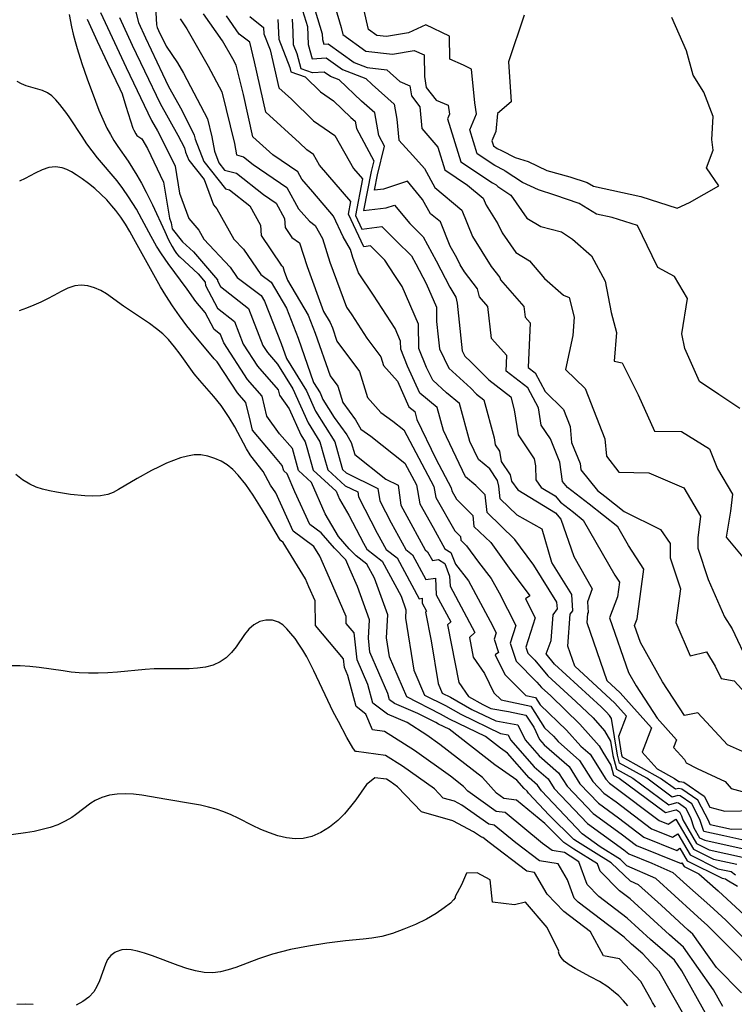
# Model space of a CAD drawing. Extents: x 1884574 to 1892190, y 2723595 to 2728572.
# Drawn here: x 1887884 to 1888027, y 2725320 to 2725517 of the extents above; entities that cross this region are included whole.
import ezdxf

# ---------------------------------------------------------------- set-up
doc = ezdxf.new("R2010")
doc.units = 0

msp = doc.modelspace()

# ---------------------------------------------------------------- linework, layer by layer
at = {"layer": 'Unknown_Line_Type', "color": 0}
for points in [[(1887941.06, 2725525.33, 234), (1887944.31, 2725514.51, 234), (1887944.36, 2725513.38, 234), (1887944.62, 2725512.49, 234), (1887945.49, 2725512.55, 234), (1887950.73, 2725508.81, 234), (1887953.33, 2725507.78, 234), (1887957.23, 2725507.34, 234), (1887959.82, 2725505.02, 234), (1887961.87, 2725504.14, 234), (1887962.16, 2725502.12, 234), (1887963.86, 2725499.96, 234), (1887964.26, 2725495.57, 234), (1887967.43, 2725491.84, 234), (1887968.84, 2725487.32, 234), (1887973.4, 2725484.27, 234), (1887976.52, 2725481.67, 234), (1887977.09, 2725480.28, 234), (1887979.43, 2725476.54, 234), (1887980.3, 2725474.71, 234), (1887983.02, 2725470.77, 234), (1887985.79, 2725469.15, 234), (1887988.79, 2725465.61, 234), (1887992.59, 2725462.24, 234), (1887993.69, 2725461.79, 234), (1887994.69, 2725457.86, 234), (1887994.43, 2725454.18, 234), (1887992.98, 2725447.42, 234), (1887996.93, 2725443.59, 234), (1888000.86, 2725433.53, 234), (1888001.15, 2725430.05, 234), (1888003.66, 2725426.88, 234), (1888009.64, 2725426.77, 234), (1888016.63, 2725423.73, 234), (1888019.97, 2725418.1, 234), (1888019.43, 2725413.77, 234), (1888019.42, 2725411.7, 234), (1888021.52, 2725405.38, 234), (1888024.79, 2725397.98, 234), (1888026.29, 2725395.55, 234), (1888029.58, 2725388.62, 234)], [(1887945.36, 2725525.15, 236), (1887948.14, 2725515.81, 236), (1887948.46, 2725514.39, 236), (1887953.04, 2725511.08, 236), (1887958.4, 2725510.47, 236), (1887962.72, 2725511.2, 236), (1887964.69, 2725510.32, 236), (1887964.8, 2725506, 236), (1887965.13, 2725503.79, 236), (1887967.11, 2725501.28, 236), (1887969.49, 2725500.23, 236), (1887969.79, 2725498.49, 236), (1887969.39, 2725497.54, 236), (1887972.08, 2725488.92, 236), (1887978.35, 2725484.73, 236), (1887979.12, 2725484.35, 236), (1887979.47, 2725483.99, 236), (1887982.08, 2725482.28, 236), (1887985.28, 2725477.66, 236), (1887988.08, 2725476.02, 236), (1887992.17, 2725474.91, 236), (1887994.37, 2725473.46, 236), (1887998.15, 2725470.12, 236), (1888000.89, 2725465.08, 236), (1888002.13, 2725458.83, 236), (1888003.16, 2725454.82, 236), (1888002.74, 2725449.05, 236), (1888004.29, 2725448.73, 236), (1888007.51, 2725442.35, 236), (1888010.77, 2725435.07, 236), (1888016.21, 2725435.01, 236), (1888021.79, 2725431.54, 236), (1888023.36, 2725427.52, 236), (1888026.37, 2725422.45, 236), (1888025.96, 2725419.11, 236), (1888025.11, 2725413.88, 236), (1888029.09, 2725409.11, 236)], [(1887910.8, 2725523.67, 218), (1887911.19, 2725516.35, 218), (1887911.34, 2725515.78, 218), (1887911.6, 2725515.22, 218), (1887913.09, 2725512.07, 218), (1887915.37, 2725508.73, 218), (1887916.55, 2725506.66, 218), (1887921.35, 2725497.53, 218), (1887922.23, 2725493.96, 218), (1887922.77, 2725491.04, 218), (1887923.67, 2725488.71, 218), (1887924.81, 2725487.28, 218), (1887927.16, 2725486.63, 218), (1887932.61, 2725482.41, 218), (1887935.12, 2725480.68, 218), (1887936.8, 2725477.62, 218), (1887936.9, 2725475.8, 218), (1887938.22, 2725473.82, 218), (1887939.81, 2725472.7, 218), (1887941.3, 2725467.97, 218), (1887944.61, 2725459.01, 218), (1887945.91, 2725456.83, 218), (1887946.35, 2725455.71, 218), (1887947.27, 2725453.05, 218), (1887951.76, 2725446.99, 218), (1887953.4, 2725441.78, 218), (1887956.04, 2725438.79, 218), (1887958.42, 2725437.09, 218), (1887960.65, 2725435.34, 218), (1887966.66, 2725424.03, 218), (1887967.02, 2725421.84, 218), (1887970.84, 2725415.17, 218), (1887971.96, 2725414.03, 218), (1887972.04, 2725413.29, 218), (1887973.21, 2725412.17, 218), (1887975.56, 2725408.9, 218), (1887978.14, 2725405.6, 218), (1887979.69, 2725402.74, 218), (1887983.02, 2725396.23, 218), (1887981.89, 2725392.68, 218), (1887983.09, 2725389.07, 218), (1887987.28, 2725384.89, 218), (1887988.15, 2725383.85, 218), (1887990.02, 2725382.14, 218), (1887995.85, 2725376.51, 218), (1887999.73, 2725372.12, 218), (1888000.43, 2725370.91, 218), (1888002.05, 2725368.32, 218), (1888002.61, 2725366.31, 218), (1888003.7, 2725365.71, 218), (1888012.99, 2725358.83, 218), (1888015.07, 2725359.37, 218), (1888015.19, 2725359.35, 218), (1888015.77, 2725358.95, 218), (1888016.18, 2725358.17, 218), (1888016.45, 2725357.33, 218), (1888019.18, 2725352.64, 218), (1888021.72, 2725351.38, 218), (1888028.38, 2725349.91, 218)], [(1887939.41, 2725522.45, 232), (1887941.35, 2725515.99, 232), (1887941.51, 2725512.36, 232), (1887942.34, 2725509.52, 232), (1887945.11, 2725509.72, 232), (1887948.35, 2725507.41, 232), (1887953.04, 2725505.56, 232), (1887954.29, 2725504.38, 232), (1887958.73, 2725500.44, 232), (1887959.26, 2725497.49, 232), (1887959.64, 2725493.28, 232), (1887962.45, 2725490.17, 232), (1887964.76, 2725487.59, 232), (1887966.86, 2725483.78, 232), (1887972.24, 2725479.29, 232), (1887974.4, 2725473.98, 232), (1887978.14, 2725468.02, 232), (1887979.84, 2725465.82, 232), (1887979.95, 2725465.34, 232), (1887984.67, 2725459.97, 232), (1887984.93, 2725457.86, 232), (1887985.94, 2725456.73, 232), (1887985.54, 2725447.8, 232), (1887986.9, 2725446.74, 232), (1887988.89, 2725442.99, 232), (1887992.61, 2725439.39, 232), (1887993.93, 2725435.99, 232), (1887994.2, 2725432.79, 232), (1887995.88, 2725428.61, 232), (1887996.05, 2725427.36, 232), (1887999.37, 2725423.22, 232), (1888000.83, 2725422.09, 232), (1888004.69, 2725419.03, 232), (1888012, 2725415.38, 232), (1888013.9, 2725412.61, 232), (1888013.88, 2725409.76, 232), (1888015.95, 2725403.54, 232), (1888015.03, 2725396.82, 232), (1888017.89, 2725390.12, 232), (1888021.17, 2725390.97, 232), (1888022.94, 2725388.1, 232), (1888024.12, 2725385.61, 232), (1888026.69, 2725385.12, 232), (1888031.28, 2725380.18, 232)], [(1887906.75, 2725519.92, 216), (1887907.56, 2725516.78, 216), (1887908.96, 2725513.74, 216), (1887912.4, 2725506.5, 216), (1887913.6, 2725504.02, 216), (1887916.25, 2725499.24, 216), (1887918.69, 2725494.26, 216), (1887918.92, 2725493.46, 216), (1887920.64, 2725488.98, 216), (1887924.99, 2725483.52, 216), (1887925.76, 2725483.31, 216), (1887929.85, 2725480.14, 216), (1887932.01, 2725476.26, 216), (1887932.13, 2725474.19, 216), (1887936.09, 2725468.25, 216), (1887936.42, 2725468.02, 216), (1887936.72, 2725467.06, 216), (1887937.39, 2725465.24, 216), (1887941.53, 2725458.25, 216), (1887942.93, 2725454.68, 216), (1887945.9, 2725446.17, 216), (1887947.45, 2725444.07, 216), (1887948.48, 2725440.81, 216), (1887951, 2725437.32, 216), (1887952.04, 2725435.48, 216), (1887954.04, 2725434.05, 216), (1887960.86, 2725428.7, 216), (1887963.18, 2725424.33, 216), (1887963.82, 2725420.51, 216), (1887966.51, 2725415.81, 216), (1887968.83, 2725411.56, 216), (1887970.07, 2725410.81, 216), (1887970.96, 2725408.48, 216), (1887973.57, 2725405.14, 216), (1887977.94, 2725397.08, 216), (1887979.14, 2725394.73, 216), (1887978.74, 2725393.45, 216), (1887979.6, 2725390.84, 216), (1887978.93, 2725390.36, 216), (1887980.82, 2725386.45, 216), (1887985.03, 2725382.24, 216), (1887987, 2725381.81, 216), (1887987.93, 2725380.38, 216), (1887993.21, 2725375.29, 216), (1887996.02, 2725372.09, 216), (1887997.88, 2725370.46, 216), (1888001.02, 2725365.49, 216), (1888001.76, 2725364.71, 216), (1888002.57, 2725364.12, 216), (1888011.68, 2725357.2, 216), (1888013.5, 2725356.47, 216), (1888015.07, 2725357.48, 216), (1888018.56, 2725351.49, 216), (1888022.58, 2725349.48, 216), (1888027.25, 2725348.46, 216)], [(1887893.7, 2725518.38, 208), (1887894.2, 2725515.9, 208), (1887894.52, 2725514.46, 208), (1887894.9, 2725513.01, 208), (1887895.31, 2725511.56, 208), (1887896.24, 2725508.59, 208), (1887897.29, 2725505.53, 208), (1887898.96, 2725501.05, 208), (1887899.68, 2725499.23, 208), (1887900.44, 2725497.43, 208), (1887901.28, 2725495.67, 208), (1887901.95, 2725494.42, 208), (1887902.67, 2725493.19, 208), (1887903.43, 2725492, 208), (1887905.49, 2725489.04, 208), (1887906.39, 2725487.69, 208), (1887907.26, 2725486.27, 208), (1887908.19, 2725484.65, 208), (1887909.14, 2725482.85, 208), (1887910.39, 2725480.31, 208), (1887912.83, 2725474.97, 208), (1887913.61, 2725473.35, 208), (1887914.33, 2725471.98, 208), (1887914.8, 2725471.2, 208), (1887915.2, 2725470.58, 208), (1887915.62, 2725470.06, 208), (1887915.84, 2725469.92, 208), (1887919.5, 2725466.55, 208), (1887920.92, 2725464.88, 208), (1887920.99, 2725464.2, 208), (1887923.35, 2725459.69, 208), (1887926.77, 2725456.98, 208), (1887928.54, 2725452.46, 208), (1887931.37, 2725448.1, 208), (1887935.52, 2725443.34, 208), (1887935.78, 2725442.24, 208), (1887937.72, 2725439.52, 208), (1887940.04, 2725434.36, 208), (1887940.91, 2725432.97, 208), (1887941.23, 2725431.83, 208), (1887942.52, 2725427.25, 208), (1887947.1, 2725423.09, 208), (1887947.81, 2725421.47, 208), (1887949.66, 2725418.28, 208), (1887952.59, 2725412.65, 208), (1887953.23, 2725411.47, 208), (1887956.29, 2725409.1, 208), (1887960.09, 2725402.05, 208), (1887961.06, 2725399.38, 208), (1887960.97, 2725397.69, 208), (1887962.64, 2725387.27, 208), (1887964.78, 2725382.31, 208), (1887968.98, 2725380.19, 208), (1887972.03, 2725378.46, 208), (1887980, 2725374.59, 208), (1887981.51, 2725374.34, 208), (1887981.99, 2725373.32, 208), (1887986.74, 2725367.97, 208), (1887989.51, 2725365.54, 208), (1887990.73, 2725363.61, 208), (1887997.39, 2725356.61, 208), (1888004.63, 2725351.34, 208), (1888005.65, 2725350.57, 208), (1888010.24, 2725348.72, 208), (1888014.45, 2725346.83, 208), (1888017.24, 2725344.28, 208), (1888021.87, 2725340.21, 208), (1888025.04, 2725337.28, 208), (1888032.6, 2725329.7, 208)], [(1887900, 2725518.78, 212), (1887903.7, 2725510.78, 212), (1887905.14, 2725507.76, 212), (1887910.21, 2725497.22, 212), (1887911.38, 2725495.1, 212), (1887912.86, 2725492.25, 212), (1887914.91, 2725488.04, 212), (1887915.81, 2725482.67, 212), (1887917.67, 2725477.57, 212), (1887919.63, 2725475.29, 212), (1887920.67, 2725473.46, 212), (1887925.94, 2725467.85, 212), (1887927.33, 2725465.83, 212), (1887932.13, 2725462.19, 212), (1887932.78, 2725461.09, 212), (1887936.11, 2725452.61, 212), (1887937.16, 2725449.6, 212), (1887941.16, 2725443.14, 212), (1887943, 2725439.06, 212), (1887946.84, 2725432.93, 212), (1887948.25, 2725427.9, 212), (1887948.39, 2725427.38, 212), (1887949.1, 2725426.74, 212), (1887955.46, 2725423.6, 212), (1887955.82, 2725421.13, 212), (1887958.09, 2725416.75, 212), (1887961.03, 2725411.38, 212), (1887962.37, 2725410.34, 212), (1887965.04, 2725405.39, 212), (1887966.98, 2725405.69, 212), (1887967.11, 2725402.37, 212), (1887970.02, 2725396.94, 212), (1887969.38, 2725396.34, 212), (1887971.63, 2725384.81, 212), (1887973.59, 2725382.05, 212), (1887976.48, 2725380.41, 212), (1887978.04, 2725379.65, 212), (1887981.61, 2725379.05, 212), (1887985.06, 2725378.31, 212), (1887986.63, 2725375.87, 212), (1887987.79, 2725373.42, 212), (1887988.74, 2725372.35, 212), (1887993.69, 2725368, 212), (1887995.87, 2725364.55, 212), (1887999.57, 2725360.66, 212), (1888003.6, 2725357.73, 212), (1888008.66, 2725353.89, 212), (1888015.22, 2725351.25, 212), (1888015.87, 2725351.67, 212), (1888017.32, 2725349.18, 212), (1888024.3, 2725345.7, 212), (1888025, 2725345.55, 212), (1888025.22, 2725345.38, 212), (1888027.36, 2725344.07, 212)], [(1888030.63, 2725352.82, 222), (1888024.64, 2725354.14, 222), (1888020.62, 2725355, 222), (1888019.83, 2725357.45, 222), (1888018.23, 2725360.53, 222), (1888015.91, 2725362.13, 222), (1888015.45, 2725362.21, 222), (1888014.31, 2725361.91, 222), (1888009.24, 2725365.67, 222), (1888003.79, 2725368.68, 222), (1888003.35, 2725370.26, 222), (1888002.17, 2725377.59, 222), (1888001.81, 2725378.2, 222), (1888001.14, 2725378.97, 222), (1888000.13, 2725379.94, 222), (1887990.8, 2725388.51, 222), (1887989.1, 2725390.54, 222), (1887990.08, 2725393.2, 222), (1887990.48, 2725398.34, 222), (1887991.35, 2725399.52, 222), (1887991.27, 2725400.87, 222), (1887986.66, 2725408.28, 222), (1887984, 2725411.85, 222), (1887982.86, 2725413.44, 222), (1887977.31, 2725418.79, 222), (1887976.92, 2725422.34, 222), (1887975.08, 2725424.21, 222), (1887973.01, 2725425.94, 222), (1887968.58, 2725435.21, 222), (1887967.3, 2725439.8, 222), (1887963.82, 2725442.7, 222), (1887961.41, 2725448.05, 222), (1887960.03, 2725451.46, 222), (1887960.01, 2725453.08, 222), (1887958.92, 2725455.58, 222), (1887954.55, 2725462.28, 222), (1887951.6, 2725466.72, 222), (1887950.47, 2725469.8, 222), (1887949.96, 2725471.41, 222), (1887948.49, 2725473.96, 222), (1887946.61, 2725478.07, 222), (1887942.46, 2725482.91, 222), (1887940.23, 2725485.47, 222), (1887939.44, 2725486.92, 222), (1887934.42, 2725490.35, 222), (1887930.47, 2725493.95, 222), (1887928.55, 2725502.42, 222), (1887927.1, 2725508.29, 222), (1887926.47, 2725509.5, 222), (1887924.39, 2725513.14, 222), (1887920.58, 2725518.51, 222)], [(1888031.12, 2725355.56, 224), (1888026.19, 2725355.43, 224), (1888021.9, 2725356.35, 224), (1888021.66, 2725357.1, 224), (1888019.45, 2725361.32, 224), (1888016.27, 2725363.51, 224), (1888015.63, 2725363.63, 224), (1888014.97, 2725363.46, 224), (1888012.01, 2725365.65, 224), (1888004.38, 2725369.86, 224), (1888004.25, 2725370.32, 224), (1888003.65, 2725374.1, 224), (1888005.15, 2725378.1, 224), (1888002.85, 2725380.68, 224), (1887994.82, 2725388.07, 224), (1887993.43, 2725392.1, 224), (1887993.92, 2725398.47, 224), (1887994.43, 2725399.16, 224), (1887994.23, 2725402.42, 224), (1887990.26, 2725408.78, 224), (1887988.33, 2725415.47, 224), (1887983.33, 2725418.27, 224), (1887979.94, 2725421.54, 224), (1887979.66, 2725424.05, 224), (1887979.41, 2725425.19, 224), (1887977.85, 2725427.54, 224), (1887975.58, 2725429.44, 224), (1887973.88, 2725432.99, 224), (1887971.75, 2725440.62, 224), (1887969.17, 2725442.77, 224), (1887966.43, 2725445.29, 224), (1887965.2, 2725447.81, 224), (1887963.66, 2725451.62, 224), (1887963.58, 2725456.49, 224), (1887960.32, 2725463.98, 224), (1887958.86, 2725466.23, 224), (1887956.84, 2725469.27, 224), (1887953.96, 2725472.12, 224), (1887952.65, 2725471.96, 224), (1887949.58, 2725478.48, 224), (1887950.07, 2725480.97, 224), (1887943.81, 2725488.24, 224), (1887942.59, 2725490.38, 224), (1887941.22, 2725491.32, 224), (1887939.79, 2725492.73, 224), (1887933.07, 2725498.84, 224), (1887930.78, 2725508.95, 224), (1887929.83, 2725512.87, 224), (1887927.74, 2725514.49, 224), (1887925.17, 2725518.11, 224)], [(1887929.82, 2725517.97, 226), (1887932.59, 2725515.82, 226), (1887932.64, 2725514.54, 226), (1887933.89, 2725511.34, 226), (1887934.81, 2725507.53, 226), (1887935.67, 2725503.74, 226), (1887938.19, 2725501.45, 226), (1887942.6, 2725497.11, 226), (1887946.83, 2725494.22, 226), (1887950.59, 2725487.61, 226), (1887952.4, 2725485.52, 226), (1887950.95, 2725478.2, 226), (1887952.23, 2725475.48, 226), (1887956.28, 2725475.97, 226), (1887959.2, 2725473.08, 226), (1887962.18, 2725470.11, 226), (1887963.05, 2725468.52, 226), (1887965.11, 2725464.61, 226), (1887967.16, 2725459.9, 226), (1887967.2, 2725457, 226), (1887967.52, 2725453.93, 226), (1887967.77, 2725451.51, 226), (1887969.63, 2725447.68, 226), (1887974.02, 2725443.65, 226), (1887975.21, 2725442.46, 226), (1887976.66, 2725441.32, 226), (1887978.7, 2725433.75, 226), (1887978.92, 2725432.37, 226), (1887979.8, 2725431.06, 226), (1887980.14, 2725429.02, 226), (1887981.93, 2725426.32, 226), (1887982.2, 2725425.1, 226), (1887983.42, 2725423.34, 226), (1887991.01, 2725418.76, 226), (1887992.07, 2725417.51, 226), (1887994.63, 2725409.98, 226), (1887998.33, 2725403.53, 226), (1887997.37, 2725400.97, 226), (1887997.5, 2725398.79, 226), (1887997.36, 2725398.6, 226), (1887997.22, 2725396.81, 226), (1888001.24, 2725385.19, 226), (1888003.88, 2725382.76, 226), (1888010.15, 2725375.73, 226), (1888008.34, 2725370.9, 226), (1888011.33, 2725367.53, 226), (1888014.78, 2725365.63, 226), (1888015.63, 2725365, 226), (1888015.82, 2725365.05, 226), (1888016.63, 2725364.9, 226), (1888020.68, 2725362.11, 226), (1888021.85, 2725359.87, 226), (1888024.82, 2725359.06, 226), (1888031.17, 2725359.23, 226)], [(1888027.83, 2725439.59, 238), (1888023.67, 2725442.42, 238), (1888019.79, 2725445.01, 238), (1888016.86, 2725451.6, 238), (1888016.26, 2725454.55, 238), (1888017.37, 2725461.62, 238), (1888014.76, 2725465.99, 238), (1888011.43, 2725467.8, 238), (1888010.32, 2725470.11, 238), (1888007.37, 2725476.22, 238), (1888002.33, 2725477.81, 238), (1887999.19, 2725478.49, 238), (1887995.72, 2725480.63, 238), (1887990.82, 2725482.24, 238), (1887987.58, 2725483.32, 238), (1887984.36, 2725484.83, 238), (1887980.91, 2725487.09, 238), (1887980.79, 2725487.21, 238), (1887978.82, 2725488.18, 238), (1887975.33, 2725490.51, 238), (1887973.83, 2725495.32, 238), (1887975.18, 2725498.56, 238), (1887974.82, 2725500.71, 238), (1887974.18, 2725507.44, 238), (1887972.55, 2725508.23, 238), (1887969.85, 2725509.47, 238), (1887969.76, 2725514.07, 238), (1887965.07, 2725516.35, 238), (1887961.58, 2725514.72, 238), (1887957.21, 2725513.97, 238), (1887955.26, 2725514.19, 238), (1887953.6, 2725515.4, 238), (1887952.68, 2725519.43, 238)], [(1887984.72, 2725518.25, 240), (1887981.6, 2725508.92, 240), (1887982.09, 2725500.96, 240), (1887979.35, 2725498.59, 240), (1887979.05, 2725494.99, 240), (1887978.27, 2725493.1, 240), (1887978.58, 2725492.11, 240), (1887979.3, 2725491.62, 240), (1887980.18, 2725491.19, 240), (1887982.91, 2725489.82, 240), (1887985.53, 2725488.97, 240), (1887989.25, 2725487.17, 240), (1887993.83, 2725485.96, 240), (1887997.34, 2725484.81, 240), (1887998.55, 2725484.06, 240), (1888008.05, 2725481.98, 240), (1888015.34, 2725479.68, 240), (1888017.8, 2725480.82, 240), (1888023.62, 2725484.14, 240), (1888021.17, 2725487.73, 240), (1888022.53, 2725491.27, 240), (1888022.22, 2725493.41, 240), (1888022.52, 2725498, 240), (1888020.64, 2725502.88, 240), (1888018.5, 2725506.29, 240), (1888017.19, 2725511.1, 240), (1888014.23, 2725517.77, 240)], [(1887897.34, 2725517.47, 210), (1887899.32, 2725513.07, 210), (1887901.36, 2725508.69, 210), (1887903.83, 2725503.55, 210), (1887904.31, 2725502.55, 210), (1887905.07, 2725500.06, 210), (1887906.43, 2725495.69, 210), (1887906.64, 2725495.23, 210), (1887907.05, 2725494.54, 210), (1887907.24, 2725494.21, 210), (1887908.28, 2725493.53, 210), (1887909.35, 2725491.58, 210), (1887912.6, 2725484.88, 210), (1887913.81, 2725477.64, 210), (1887914.1, 2725476.73, 210), (1887914.32, 2725475.51, 210), (1887916.41, 2725472.95, 210), (1887918.58, 2725470.96, 210), (1887923.38, 2725465.31, 210), (1887923.39, 2725465.14, 210), (1887923.99, 2725464.01, 210), (1887929.56, 2725459.57, 210), (1887932.45, 2725452.2, 210), (1887933.38, 2725450.78, 210), (1887935.41, 2725448.44, 210), (1887938.44, 2725443.57, 210), (1887941.52, 2725436.71, 210), (1887943.88, 2725432.95, 210), (1887944.74, 2725429.87, 210), (1887945.46, 2725427.32, 210), (1887948.92, 2725424.17, 210), (1887951.43, 2725422.93, 210), (1887951.57, 2725421.95, 210), (1887955.34, 2725414.7, 210), (1887957.13, 2725411.42, 210), (1887959.33, 2725409.72, 210), (1887963.72, 2725401.56, 210), (1887964.3, 2725401.65, 210), (1887964.34, 2725400.67, 210), (1887965.2, 2725399.07, 210), (1887965.01, 2725398.89, 210), (1887966.13, 2725393.15, 210), (1887967.5, 2725384.61, 210), (1887968.33, 2725382.7, 210), (1887969.95, 2725381.88, 210), (1887974.25, 2725379.43, 210), (1887979.02, 2725377.12, 210), (1887983.47, 2725376.38, 210), (1887984.89, 2725373.37, 210), (1887987.74, 2725370.16, 210), (1887991.6, 2725366.77, 210), (1887993.3, 2725364.08, 210), (1887998.48, 2725358.64, 210), (1888004.12, 2725354.53, 210), (1888007.15, 2725352.23, 210), (1888016.08, 2725348.64, 210), (1888016.27, 2725348.76, 210), (1888016.7, 2725348.02, 210), (1888019.66, 2725346.55, 210), (1888023.53, 2725343.14, 210), (1888028.78, 2725338.29, 210)], [(1887903.78, 2725517.78, 214), (1887906.33, 2725512.26, 214), (1887908.77, 2725507.13, 214), (1887911.9, 2725500.62, 214), (1887915.43, 2725494.26, 214), (1887916.75, 2725491.72, 214), (1887917, 2725490.87, 214), (1887917.62, 2725489.26, 214), (1887920.71, 2725485.38, 214), (1887922.56, 2725480.3, 214), (1887923.23, 2725479.52, 214), (1887926.66, 2725473.48, 214), (1887928.57, 2725471.45, 214), (1887932.04, 2725466.4, 214), (1887934.09, 2725464.85, 214), (1887937.16, 2725459.67, 214), (1887939.52, 2725453.64, 214), (1887942.61, 2725444.78, 214), (1887943.89, 2725442.72, 214), (1887944.48, 2725441.41, 214), (1887946.74, 2725437.8, 214), (1887949.23, 2725434.36, 214), (1887950.1, 2725432.81, 214), (1887950.83, 2725430.44, 214), (1887957.06, 2725425.48, 214), (1887959.5, 2725424.27, 214), (1887960.07, 2725420.3, 214), (1887960.85, 2725418.8, 214), (1887964.93, 2725411.33, 214), (1887965.41, 2725410.97, 214), (1887966.36, 2725409.21, 214), (1887967.58, 2725409.4, 214), (1887968.83, 2725408.64, 214), (1887969.81, 2725406.05, 214), (1887969.89, 2725404.06, 214), (1887974.85, 2725394.81, 214), (1887973.76, 2725393.79, 214), (1887974.53, 2725389.85, 214), (1887976.8, 2725386.65, 214), (1887978.67, 2725382.77, 214), (1887980.1, 2725381.34, 214), (1887986.03, 2725380.06, 214), (1887988.8, 2725375.76, 214), (1887990.56, 2725374.06, 214), (1887991.5, 2725373, 214), (1887995.79, 2725369.23, 214), (1887998.45, 2725365.02, 214), (1888000.67, 2725362.68, 214), (1888003.08, 2725360.93, 214), (1888010.17, 2725355.54, 214), (1888014.36, 2725353.86, 214), (1888015.47, 2725354.57, 214), (1888017.94, 2725350.33, 214), (1888023.44, 2725347.59, 214), (1888026.13, 2725347, 214), (1888026.96, 2725346.36, 214)], [(1887915.9, 2725517.52, 220), (1887917.26, 2725515.53, 220), (1887921.51, 2725508.08, 220), (1887924.23, 2725502.91, 220), (1887926.77, 2725492.61, 220), (1887927.19, 2725490.32, 220), (1887928.55, 2725489.95, 220), (1887930.53, 2725488.41, 220), (1887937.28, 2725483.8, 220), (1887939.6, 2725479.56, 220), (1887941.79, 2725477.05, 220), (1887942.89, 2725476.22, 220), (1887944.4, 2725473.6, 220), (1887945.88, 2725468.89, 220), (1887949.21, 2725459.9, 220), (1887950.25, 2725458.33, 220), (1887953.28, 2725453.68, 220), (1887956.07, 2725449.92, 220), (1887956.61, 2725448.18, 220), (1887959.37, 2725445.06, 220), (1887961.66, 2725439.97, 220), (1887962.84, 2725438.98, 220), (1887963.28, 2725437.42, 220), (1887967.04, 2725429.56, 220), (1887970.14, 2725423.72, 220), (1887970.23, 2725423.17, 220), (1887971.2, 2725421.48, 220), (1887974.44, 2725418.19, 220), (1887974.68, 2725416.04, 220), (1887978.03, 2725412.8, 220), (1887981.69, 2725407.71, 220), (1887985.83, 2725402.16, 220), (1887984.96, 2725401.52, 220), (1887986.89, 2725397.74, 220), (1887985.05, 2725391.91, 220), (1887985.45, 2725390.7, 220), (1887986.86, 2725389.3, 220), (1887989.47, 2725386.18, 220), (1887995.07, 2725381.04, 220), (1887998.5, 2725377.74, 220), (1888000.77, 2725375.16, 220), (1888001.98, 2725373.08, 220), (1888002.44, 2725370.21, 220), (1888003.2, 2725367.49, 220), (1888006.47, 2725365.69, 220), (1888013.65, 2725360.37, 220), (1888015.26, 2725360.79, 220), (1888015.55, 2725360.74, 220), (1888017, 2725359.74, 220), (1888018.01, 2725357.81, 220), (1888018.66, 2725355.75, 220), (1888019.81, 2725353.79, 220), (1888020.86, 2725353.27, 220), (1888029.5, 2725351.36, 220)], [(1887935.47, 2725517.37, 228), (1887935.62, 2725513.43, 228), (1887937.82, 2725507.79, 228), (1887938.06, 2725506.92, 228), (1887940.92, 2725505.91, 228), (1887943.97, 2725502.9, 228), (1887946.6, 2725501.11, 228), (1887950.07, 2725497.81, 228), (1887950.91, 2725497.07, 228), (1887951.17, 2725495.62, 228), (1887954.62, 2725489.12, 228), (1887954.11, 2725486.98, 228), (1887952.56, 2725479.17, 228), (1887957.12, 2725479.76, 228), (1887958.76, 2725480.29, 228), (1887961.84, 2725476.57, 228), (1887964.5, 2725473.93, 228), (1887967.14, 2725469.11, 228), (1887969.88, 2725463.89, 228), (1887971.07, 2725461.89, 228), (1887971.34, 2725460.66, 228), (1887971.6, 2725458.14, 228), (1887972.32, 2725451.15, 228), (1887972.84, 2725450.08, 228), (1887974.07, 2725448.95, 228), (1887977.64, 2725445.36, 228), (1887982.04, 2725441.91, 228), (1887982.72, 2725439.37, 228), (1887983.53, 2725434.33, 228), (1887986.71, 2725429.57, 228), (1887986.95, 2725428.14, 228), (1887987.06, 2725425.31, 228), (1887988.11, 2725423.8, 228), (1887990.91, 2725422.11, 228), (1887991.97, 2725420.86, 228), (1887994.57, 2725418.86, 228), (1887996.52, 2725417.31, 228), (1888002.85, 2725406.27, 228), (1888003.76, 2725404.89, 228), (1888003.36, 2725401.97, 228), (1888001.76, 2725397.73, 228), (1888005.6, 2725386.83, 228), (1888007.09, 2725384.18, 228), (1888011.28, 2725377.7, 228), (1888015.15, 2725373.36, 228), (1888014.58, 2725371.85, 228), (1888016.76, 2725369.39, 228), (1888017.11, 2725368.78, 228), (1888019.28, 2725367.6, 228), (1888024.88, 2725364.99, 228), (1888026.14, 2725363.63, 228), (1888029.04, 2725362.84, 228)], [(1888030.17, 2725370.23, 230), (1888025.39, 2725372.38, 230), (1888019.44, 2725378.73, 230), (1888016.75, 2725378.2, 230), (1888012.38, 2725384.96, 230), (1888007.99, 2725392.82, 230), (1888006.79, 2725396.23, 230), (1888007.28, 2725397.56, 230), (1888008.64, 2725407.51, 230), (1888005.55, 2725412.22, 230), (1888003.43, 2725415.92, 230), (1887997.7, 2725420.48, 230), (1887993.35, 2725423.82, 230), (1887992.37, 2725425.04, 230), (1887991.85, 2725428.85, 230), (1887989.95, 2725433.57, 230), (1887988.14, 2725436.29, 230), (1887987.59, 2725439.72, 230), (1887985.46, 2725443.71, 230), (1887981.13, 2725447.09, 230), (1887981.27, 2725450.19, 230), (1887978.2, 2725453.6, 230), (1887977.42, 2725460.03, 230), (1887975.75, 2725461.92, 230), (1887975.39, 2725463.54, 230), (1887972.79, 2725466.91, 230), (1887971.94, 2725468.34, 230), (1887971.22, 2725469.71, 230), (1887969.94, 2725472.05, 230), (1887967.95, 2725476.91, 230), (1887965.98, 2725478.56, 230), (1887964.4, 2725481.42, 230), (1887961.4, 2725485.04, 230), (1887956.58, 2725483.49, 230), (1887954.79, 2725483.25, 230), (1887955.39, 2725486.33, 230), (1887956.76, 2725492.08, 230), (1887955.63, 2725494.21, 230), (1887954.82, 2725498.75, 230), (1887952.18, 2725501.09, 230), (1887947.74, 2725505.31, 230), (1887945.96, 2725506.01, 230), (1887944.74, 2725506.89, 230), (1887942.39, 2725506.72, 230), (1887940.14, 2725507.52, 230), (1887939.29, 2725510.55, 230), (1887938.6, 2725512.32, 230), (1887938.5, 2725514.91, 230), (1887938.39, 2725517.47, 230)], [(1888031.94, 2725325.62, 206), (1888023.88, 2725333.68, 206), (1888021.3, 2725336.27, 206), (1888020.21, 2725337.27, 206), (1888018.63, 2725338.67, 206), (1888011.03, 2725345.6, 206), (1888005.26, 2725348.19, 206), (1888003.95, 2725349.4, 206), (1887999.9, 2725351.97, 206), (1887996.29, 2725354.59, 206), (1887988.15, 2725363.14, 206), (1887987.41, 2725364.31, 206), (1887985.74, 2725365.78, 206), (1887981.39, 2725370.68, 206), (1887979.97, 2725371.67, 206), (1887976.97, 2725374.01, 206), (1887969.8, 2725377.48, 206), (1887968.01, 2725378.5, 206), (1887961.23, 2725381.93, 206), (1887957.78, 2725389.93, 206), (1887957.16, 2725393.77, 206), (1887957.42, 2725398.38, 206), (1887954.77, 2725405.66, 206), (1887953.25, 2725408.47, 206), (1887951.11, 2725410.13, 206), (1887949.74, 2725411.54, 206), (1887947.57, 2725414.04, 206), (1887944.94, 2725418.55, 206), (1887942.21, 2725424.8, 206), (1887939.59, 2725427.19, 206), (1887938.35, 2725431.59, 206), (1887935.79, 2725434.54, 206), (1887933.25, 2725438.09, 206), (1887932.29, 2725442.07, 206), (1887929.37, 2725445.43, 206), (1887924.63, 2725452.71, 206), (1887923.97, 2725454.38, 206), (1887922.71, 2725455.38, 206), (1887920.92, 2725458.8, 206), (1887919.02, 2725461.01, 206), (1887917.29, 2725463.48, 206), (1887913.53, 2725468.57, 206), (1887912.17, 2725470.54, 206), (1887911.21, 2725472.07, 206), (1887910.09, 2725474, 206), (1887908.28, 2725477.48, 206), (1887907.18, 2725479.44, 206), (1887905.58, 2725481.96, 206), (1887904.48, 2725483.57, 206), (1887903.3, 2725485.12, 206), (1887899.39, 2725489.7, 206), (1887898.31, 2725491.1, 206), (1887897.28, 2725492.52, 206), (1887896.3, 2725493.97, 206), (1887893.84, 2725497.7, 206), (1887893.22, 2725498.58, 206), (1887891.83, 2725500.42, 206), (1887891.06, 2725501.33, 206), (1887890.27, 2725502.11, 206), (1887889.41, 2725502.73, 206), (1887888.36, 2725503.21, 206), (1887885.13, 2725504.13, 206), (1887884.21, 2725504.5, 206), (1887883.34, 2725504.98, 206)], [(1888028.19, 2725322.78, 204), (1888023.17, 2725327.81, 204), (1888018.46, 2725334.5, 204), (1888017.54, 2725335.3, 204), (1888012.1, 2725340.27, 204), (1888007.61, 2725344.37, 204), (1888006, 2725345.09, 204), (1888002.08, 2725348.73, 204), (1887998.6, 2725350.93, 204), (1887995.4, 2725352.93, 204), (1887994.66, 2725353.41, 204), (1887989.72, 2725358.32, 204), (1887985.58, 2725362.67, 204), (1887985.32, 2725363.08, 204), (1887984.74, 2725363.59, 204), (1887983.22, 2725365.3, 204), (1887978.87, 2725368.33, 204), (1887969.7, 2725375.48, 204), (1887967.57, 2725376.51, 204), (1887967.05, 2725376.81, 204), (1887963.44, 2725378.63, 204), (1887958.79, 2725380.63, 204), (1887957.8, 2725381.38, 204), (1887957.46, 2725382.65, 204), (1887953.88, 2725390.85, 204), (1887953.57, 2725393.65, 204), (1887953.78, 2725397.38, 204), (1887951.36, 2725404.02, 204), (1887949.86, 2725407.47, 204), (1887949.04, 2725409.33, 204), (1887946.78, 2725411.66, 204), (1887944.09, 2725414.75, 204), (1887941.86, 2725416.41, 204), (1887938.88, 2725422.96, 204), (1887937.32, 2725426.52, 204), (1887936.66, 2725427.12, 204), (1887936.34, 2725428.24, 204), (1887934.3, 2725430.59, 204), (1887930.39, 2725435.25, 204), (1887929.97, 2725437.03, 204), (1887929.06, 2725440.8, 204), (1887927.37, 2725442.75, 204), (1887923.33, 2725448.95, 204), (1887922.74, 2725449.53, 204), (1887922.1, 2725450.26, 204), (1887918.71, 2725454.31, 204), (1887917.25, 2725456.16, 204), (1887915.77, 2725458.12, 204), (1887914.37, 2725460.12, 204), (1887913.03, 2725462.2, 204), (1887911.99, 2725463.96, 204), (1887906.68, 2725473.55, 204), (1887905.84, 2725475.01, 204), (1887904.95, 2725476.44, 204), (1887904.02, 2725477.84, 204), (1887903.04, 2725479.18, 204), (1887902.25, 2725480.16, 204), (1887901.22, 2725481.33, 204), (1887900.05, 2725482.49, 204), (1887898.83, 2725483.57, 204), (1887897.58, 2725484.58, 204), (1887896.34, 2725485.5, 204), (1887895.1, 2725486.34, 204), (1887894.17, 2725486.91, 204), (1887893.24, 2725487.39, 204), (1887892.31, 2725487.74, 204), (1887890.99, 2725487.94, 204), (1887889.67, 2725487.77, 204), (1887888.32, 2725487.31, 204), (1887886.95, 2725486.67, 204), (1887884.89, 2725485.6, 204), (1887883.81, 2725485.09, 204)], [(1888024.47, 2725320.03, 202), (1888022.6, 2725323.38, 202), (1888016.61, 2725331.89, 202), (1888013.76, 2725334.37, 202), (1888005.92, 2725341.54, 202), (1888003.75, 2725343.19, 202), (1887999.88, 2725347.11, 202), (1887999.36, 2725348.57, 202), (1887994.65, 2725351.51, 202), (1887992.66, 2725352.8, 202), (1887988.83, 2725356.6, 202), (1887983.16, 2725361.27, 202), (1887980.63, 2725361.62, 202), (1887979.15, 2725362.67, 202), (1887976.41, 2725365.79, 202), (1887967.88, 2725372.41, 202), (1887965.23, 2725374.3, 202), (1887961.29, 2725376.79, 202), (1887957.38, 2725378.46, 202), (1887954.47, 2725380.68, 202), (1887953.47, 2725384.43, 202), (1887951.33, 2725389.32, 202), (1887950.74, 2725394.72, 202), (1887949.14, 2725396.61, 202), (1887949.12, 2725398.02, 202), (1887945.77, 2725405.71, 202), (1887943.85, 2725410.09, 202), (1887942.66, 2725412.03, 202), (1887938.54, 2725415.11, 202), (1887935.05, 2725422.76, 202), (1887933.95, 2725424.28, 202), (1887932.49, 2725427.04, 202), (1887930.06, 2725430.15, 202), (1887930.04, 2725430.17, 202), (1887929.9, 2725430.32, 202), (1887929.17, 2725431.56, 202), (1887926.83, 2725435.97, 202), (1887925.72, 2725437.82, 202), (1887924.94, 2725439.01, 202), (1887924.1, 2725440.18, 202), (1887922.63, 2725442.02, 202), (1887919.84, 2725445.2, 202), (1887918.72, 2725446.55, 202), (1887915.9, 2725450.5, 202), (1887914.77, 2725451.97, 202), (1887913.55, 2725453.38, 202), (1887912.42, 2725454.51, 202), (1887911.21, 2725455.55, 202), (1887909.75, 2725456.63, 202), (1887904.58, 2725460.1, 202), (1887901.15, 2725462.53, 202), (1887900.04, 2725463.2, 202), (1887898.76, 2725463.76, 202), (1887897.44, 2725464.13, 202), (1887896.12, 2725464.26, 202), (1887894.83, 2725464.14, 202), (1887893.47, 2725463.67, 202), (1887892.1, 2725462.98, 202), (1887890.68, 2725462.18, 202), (1887889.4, 2725461.52, 202), (1887888.04, 2725460.88, 202), (1887886.64, 2725460.26, 202), (1887885.19, 2725459.67, 202), (1887883.71, 2725459.12, 202)], [(1888021.24, 2725318.22, 200), (1888016.22, 2725327.19, 200), (1888014.75, 2725329.28, 200), (1888009.99, 2725333.44, 200), (1888005.32, 2725337.71, 200), (1887999.63, 2725342.04, 200), (1887997.29, 2725344.4, 200), (1887995.66, 2725348.99, 200), (1887993.89, 2725350.1, 200), (1887992.77, 2725350.82, 200), (1887990.3, 2725351.2, 200), (1887988.39, 2725352.65, 200), (1887980.93, 2725358.79, 200), (1887979.14, 2725359.04, 200), (1887973.43, 2725363.1, 200), (1887972.6, 2725364.05, 200), (1887970.01, 2725366.06, 200), (1887962.79, 2725371.2, 200), (1887956.78, 2725375, 200), (1887954.4, 2725375.32, 200), (1887953.08, 2725378.51, 200), (1887951.14, 2725379.99, 200), (1887949.48, 2725386.2, 200), (1887948.78, 2725387.8, 200), (1887948.58, 2725389.56, 200), (1887943, 2725396.19, 200), (1887942.91, 2725401.12, 200), (1887941.67, 2725403.96, 200), (1887940.97, 2725405.57, 200), (1887936.51, 2725412.83, 200), (1887936.13, 2725413.12, 200), (1887936.03, 2725413.17, 200), (1887935.79, 2725413.53, 200), (1887933.13, 2725418.07, 200), (1887931.87, 2725420.15, 200), (1887930.49, 2725422.3, 200), (1887929.04, 2725424.39, 200), (1887927.53, 2725426.28, 200), (1887926.43, 2725427.42, 200), (1887925.34, 2725428.33, 200), (1887924.12, 2725429.07, 200), (1887922.87, 2725429.63, 200), (1887921.47, 2725430.1, 200), (1887920.04, 2725430.35, 200), (1887918.71, 2725430.32, 200), (1887917.35, 2725430.1, 200), (1887915.97, 2725429.73, 200), (1887914.57, 2725429.24, 200), (1887913.18, 2725428.66, 200), (1887911.69, 2725427.96, 200), (1887910.21, 2725427.2, 200), (1887907.34, 2725425.59, 200), (1887903.58, 2725423.38, 200), (1887902.54, 2725422.84, 200), (1887901.47, 2725422.43, 200), (1887900, 2725422.14, 200), (1887898.44, 2725422.07, 200), (1887896.82, 2725422.14, 200), (1887894, 2725422.43, 200), (1887891.16, 2725422.86, 200), (1887889.76, 2725423.14, 200), (1887888.4, 2725423.47, 200), (1887887.09, 2725423.9, 200), (1887885.86, 2725424.45, 200), (1887884.41, 2725425.35, 200), (1887883.05, 2725426.39, 200)], [(1888016.92, 2725317.88, 198), (1888011.68, 2725327.06, 198), (1888008.43, 2725330.58, 198), (1888006.21, 2725332.51, 198), (1888004.72, 2725333.87, 198), (1887995.5, 2725340.89, 198), (1887994.7, 2725341.7, 198), (1887993.41, 2725345.35, 198), (1887991.54, 2725348.56, 198), (1887987.78, 2725349.14, 198), (1887983.05, 2725352.73, 198), (1887978.69, 2725356.31, 198), (1887977.65, 2725356.46, 198), (1887972.26, 2725360.29, 198), (1887970.77, 2725361.08, 198), (1887968.51, 2725361.72, 198), (1887966.76, 2725363.53, 198), (1887960.36, 2725368.09, 198), (1887956.97, 2725370.23, 198), (1887951.16, 2725371.03, 198), (1887951.01, 2725371.05, 198), (1887950.78, 2725371.31, 198), (1887950.47, 2725371.77, 198), (1887949.28, 2725373.84, 198), (1887947.55, 2725377.01, 198), (1887946.53, 2725378.96, 198), (1887945.42, 2725381.2, 198), (1887942.66, 2725387.15, 198), (1887941.94, 2725388.61, 198), (1887941.22, 2725389.96, 198), (1887940.46, 2725391.25, 198), (1887939.68, 2725392.48, 198), (1887938.89, 2725393.6, 198), (1887938.08, 2725394.62, 198), (1887937.27, 2725395.54, 198), (1887936.44, 2725396.32, 198), (1887935.57, 2725396.91, 198), (1887934.36, 2725397.29, 198), (1887933.08, 2725397.31, 198), (1887931.82, 2725397, 198), (1887930.64, 2725396.36, 198), (1887929.67, 2725395.48, 198), (1887928.8, 2725394.39, 198), (1887927.1, 2725391.98, 198), (1887926.18, 2725390.81, 198), (1887925.14, 2725389.77, 198), (1887923.9, 2725388.92, 198), (1887922.5, 2725388.29, 198), (1887921, 2725387.9, 198), (1887919.4, 2725387.68, 198), (1887917.73, 2725387.58, 198), (1887912.49, 2725387.57, 198), (1887910.71, 2725387.52, 198), (1887908.9, 2725387.4, 198), (1887903.35, 2725386.88, 198), (1887901.44, 2725386.76, 198), (1887899.52, 2725386.68, 198), (1887897.61, 2725386.68, 198), (1887895.71, 2725386.76, 198), (1887894.1, 2725386.91, 198), (1887892.5, 2725387.12, 198), (1887887.74, 2725387.82, 198), (1887885.82, 2725388.04, 198), (1887883.91, 2725388.16, 198), (1887882.02, 2725388.16, 198)], [(1888010.96, 2725319.93, 196), (1888010.4, 2725320.83, 196), (1888010.14, 2725321.34, 196), (1888008.03, 2725325.04, 196), (1888003.81, 2725329.59, 196), (1888000.59, 2725330.17, 196), (1887998.01, 2725334.97, 196), (1887992.64, 2725339.04, 196), (1887989.34, 2725342.47, 196), (1887986.81, 2725346.84, 196), (1887985.26, 2725347.08, 196), (1887977.71, 2725352.8, 196), (1887976.46, 2725353.83, 196), (1887976.15, 2725353.88, 196), (1887974.6, 2725354.98, 196), (1887970.46, 2725357.17, 196), (1887964.21, 2725358.94, 196), (1887959.37, 2725363.96, 196), (1887957.93, 2725364.99, 196), (1887957.16, 2725365.47, 196), (1887954.88, 2725365.78, 196), (1887953.45, 2725364.6, 196), (1887953.2, 2725364.39, 196), (1887951.04, 2725361.37, 196), (1887950, 2725359.99, 196), (1887948.8, 2725358.57, 196), (1887947.45, 2725357.21, 196), (1887945.8, 2725355.9, 196), (1887944.05, 2725354.83, 196), (1887942.26, 2725354.05, 196), (1887940.53, 2725353.61, 196), (1887938.93, 2725353.53, 196), (1887937.2, 2725353.74, 196), (1887935.47, 2725354.17, 196), (1887933.75, 2725354.75, 196), (1887932.04, 2725355.45, 196), (1887930.35, 2725356.24, 196), (1887927.52, 2725357.68, 196), (1887926.1, 2725358.37, 196), (1887924.65, 2725358.98, 196), (1887923.13, 2725359.5, 196), (1887921.57, 2725359.92, 196), (1887919.98, 2725360.28, 196), (1887918.38, 2725360.58, 196), (1887913.26, 2725361.39, 196), (1887908.23, 2725362.27, 196), (1887906.59, 2725362.48, 196), (1887904.99, 2725362.57, 196), (1887903.34, 2725362.51, 196), (1887901.75, 2725362.26, 196), (1887900.27, 2725361.84, 196), (1887898.92, 2725361.24, 196), (1887898.03, 2725360.67, 196), (1887894.97, 2725358.37, 196), (1887894.22, 2725357.84, 196), (1887892.9, 2725357.06, 196), (1887891.45, 2725356.38, 196), (1887889.9, 2725355.82, 196), (1887888.33, 2725355.39, 196), (1887886.69, 2725355.05, 196), (1887885.01, 2725354.77, 196), (1887877.75, 2725353.76, 196)], [(1888005.44, 2725320.16, 194), (1888004.58, 2725321.16, 194), (1888003.62, 2725322.15, 194), (1888002.59, 2725323.06, 194), (1888001.45, 2725323.93, 194), (1887999.75, 2725325.01, 194), (1887998, 2725325.99, 194), (1887994.89, 2725327.63, 194), (1887993.68, 2725328.36, 194), (1887992.74, 2725329.1, 194), (1887992.08, 2725329.84, 194), (1887991.71, 2725330.49, 194), (1887991.61, 2725330.95, 194), (1887991.66, 2725331.08, 194), (1887989.3, 2725335.84, 194), (1887984.99, 2725340.89, 194), (1887982.75, 2725340.34, 194), (1887978.36, 2725340.92, 194), (1887977.94, 2725345.38, 194), (1887975.32, 2725346.74, 194), (1887973.21, 2725346.7, 194), (1887972.2, 2725344.33, 194), (1887970.94, 2725342, 194), (1887970.89, 2725341.78, 194), (1887970.56, 2725341.33, 194), (1887969.96, 2725340.72, 194), (1887968.74, 2725339.73, 194), (1887967.12, 2725338.64, 194), (1887965.16, 2725337.52, 194), (1887962.99, 2725336.45, 194), (1887960.68, 2725335.47, 194), (1887958.36, 2725334.64, 194), (1887956.23, 2725334.06, 194), (1887954.26, 2725333.68, 194), (1887952.5, 2725333.47, 194), (1887948.95, 2725333.14, 194), (1887945.26, 2725332.7, 194), (1887941.59, 2725332.12, 194), (1887939.77, 2725331.78, 194), (1887937.96, 2725331.41, 194), (1887936.16, 2725330.98, 194), (1887934.4, 2725330.49, 194), (1887932.96, 2725330.03, 194), (1887931.55, 2725329.54, 194), (1887927.04, 2725327.84, 194), (1887925.5, 2725327.34, 194), (1887923.96, 2725326.97, 194), (1887922.42, 2725326.78, 194), (1887920.7, 2725326.86, 194), (1887918.97, 2725327.16, 194), (1887917.24, 2725327.64, 194), (1887915.5, 2725328.21, 194), (1887910.39, 2725330.14, 194), (1887908.75, 2725330.7, 194), (1887907.4, 2725331.09, 194), (1887906.1, 2725331.34, 194), (1887905.15, 2725331.41, 194), (1887904.25, 2725331.34, 194), (1887903.11, 2725330.98, 194), (1887902.84, 2725330.84, 194), (1887902.04, 2725330.23, 194), (1887901.41, 2725329.45, 194), (1887900.96, 2725328.52, 194), (1887899.77, 2725325.17, 194), (1887899.27, 2725324.03, 194), (1887898.62, 2725322.98, 194), (1887897.64, 2725321.9, 194), (1887896.45, 2725321.01, 194), (1887895.13, 2725320.32, 194)], [(1887886.52, 2725320.46, 194), (1887884.92, 2725320.51, 194), (1887883.26, 2725320.41, 194)]]:
    msp.add_polyline3d(points, dxfattribs=at)

doc.saveas('drawing.dxf')
